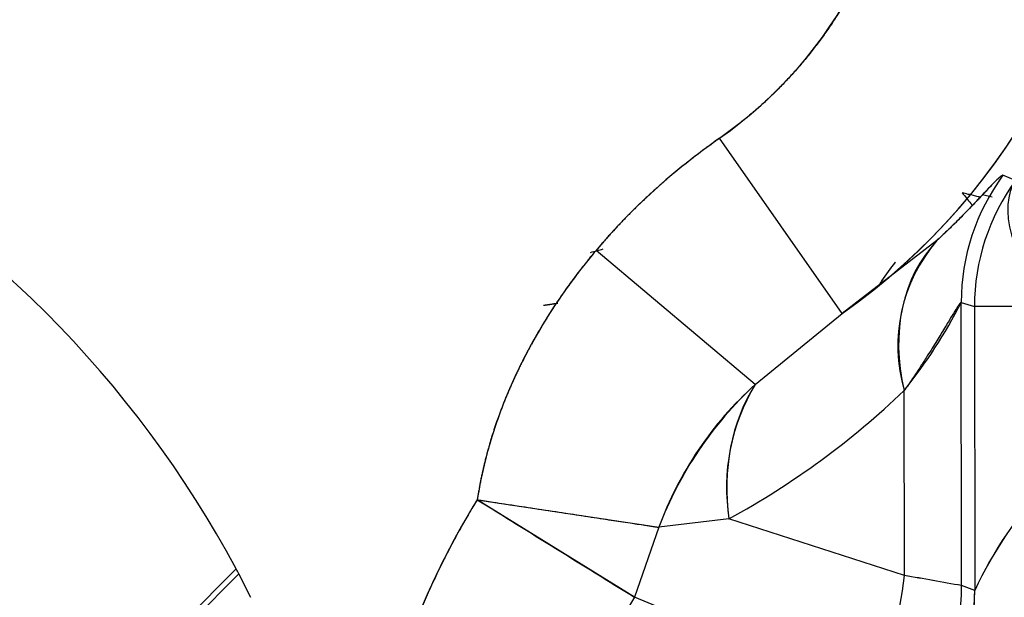
# Model space of a CAD drawing. Units: millimetres. Extents: x 0 to 408, y 0 to 202.
# Drawn here: x 75 to 80, y 125 to 128 of the extents above; entities that cross this region are included whole.
import ezdxf
from ezdxf.enums import TextEntityAlignment as Align
from ezdxf.lldxf.tags import DXFTag

# ---------------------------------------------------------------- set-up
doc = ezdxf.new("R2010")
doc.units = ezdxf.units.MM
doc.layers.add('24883000_TMC60_0', color=7, linetype='Continuous')
doc.layers.add('Predeterminado', color=7, linetype='Continuous')
doc.styles.add('SEACAD_Arial', font='arial.ttf')
tags = doc.linetypes.add('HIDDEN2', pattern=[4.7625, 3.175, -1.5875]).pattern_tags.tags
tags[6:7] = [DXFTag(74, 4), DXFTag(75, 0), DXFTag(340, '0'), DXFTag(46, 0.0), DXFTag(50, 0.0), DXFTag(44, 0.0), DXFTag(45, 0.0)]
tags[4:5] = [DXFTag(74, 4), DXFTag(75, 0), DXFTag(340, '0'), DXFTag(46, 0.0), DXFTag(50, 0.0), DXFTag(44, 0.0), DXFTag(45, 0.0)]
doc.dimstyles.new('SOLE', dxfattribs={"dimtxt": 2.6, "dimasz": 2.08, "dimexe": 1.3, "dimexo": 1.3, "dimgap": 0.65, "dimtad": 1, "dimlfac": 8.333333, "dimdsep": 46, "dimtxsty": 'SEACAD_Arial', "dimblk1": '_SE_FILLED', "dimblk2": '_SE_FILLED', "dimsah": 1, "dimcen": 1.3, "dimadec": 0, "dimazin": 0, "dimtfac": 0.7, "dimtdec": 3, "dimtmove": 0, "dimatfit": 3, "dimfxl": 1, "dimarcsym": 0})

# ---------------------------------------------------------------- blocks, each defined once
blk = doc.blocks.new('SE1')
at = {"layer": '24883000_TMC60_0', "color": 7, "linetype": 'HIDDEN2'}
for p, q in [((79.5453, 126.6912), (78.8579, 127.6743)), ((79.5453, 126.6912), (78.8579, 127.6743)), ((80.5192, 127.4379), (80.4487, 127.4668)), ((80.5191, 127.4379), (80.4487, 127.4668)), ((80.3885, 127.344), (80.3334, 127.3564)), ((80.0778, 127.1003), (79.5453, 126.6912)), ((80.0778, 127.1003), (79.5453, 126.6912)), ((79.0573, 126.2925), (78.1646, 127.0453)), ((79.0573, 126.2925), (78.1646, 127.0453)), ((80.2163, 125.1644), (80.2147, 126.7539)), ((80.2147, 126.7539), (80.2886, 126.7297)), ((80.2147, 126.7539), (80.2886, 126.7297)), ((80.2163, 125.1644), (80.2147, 126.7539)), ((79.0573, 126.2925), (79.5453, 126.6912)), ((79.0573, 126.2925), (79.5453, 126.6912)), ((80.7169, 126.7301), (80.2886, 126.7297)), ((80.7169, 126.7301), (80.2886, 126.7297)), ((80.2886, 126.7297), (80.2902, 125.1375)), ((80.2886, 126.7297), (80.2902, 125.1375)), ((79.8955, 125.2213), (79.8945, 126.2588)), ((79.8955, 125.2213), (79.8945, 126.2588)), ((77.4978, 125.6464), (78.5171, 125.4917)), ((78.3812, 125.099), (77.4978, 125.6464)), ((78.9107, 125.5386), (78.5171, 125.4917)), ((78.9107, 125.5386), (78.5171, 125.4917)), ((79.8955, 125.2213), (78.9107, 125.5386)), ((79.8955, 125.2213), (78.9107, 125.5386)), ((78.5171, 125.4917), (78.3812, 125.099)), ((78.5171, 125.4917), (78.3812, 125.099)), ((74.456, 123.5242), (76.1592, 125.2308)), ((76.2273, 125.0985), (76.1592, 125.2308)), ((80.2902, 125.1375), (80.2162, 125.1644)), ((80.2902, 125.1375), (80.2163, 125.1644)), ((79.668, 124.5713), (78.3812, 125.099))]:
    blk.add_line(p, q, dxfattribs=at)
at = {"layer": '24883000_TMC60_0', "color": 7, "linetype": 'Continuous'}
blk.add_line((76.1445, 125.2584), (74.4441, 123.5547), dxfattribs=at)
at = {"layer": '24883000_TMC60_0', "color": 7, "linetype": 'HIDDEN2'}
for centre, radius, start, end in [((77.4647, 129.6665), 3.6306, 304.9652, 56.1389), ((77.4647, 129.6665), 2.431, 304.9652, 56.1389), ((77.4647, 129.6665), 3.6306, 304.9652, 0.0573), ((70.752, 122.3644), 6.12, 28.22174, 61.89285), ((81.415, 126.7548), 1.2003, 143.6157, 180.0451), ((81.4151, 126.7548), 1.2004, 143.6172, 180.0444), ((81.4889, 126.7306), 1.2003, 143.8951, 180.0437), ((81.489, 126.7306), 1.2004, 143.8983, 180.0442), ((80.7611, 126.5107), 0.9025, 139.2084, 196.2112), ((77.4576, 129.6549), 2.7064, 284.4774, 286.0137), ((77.4576, 129.6549), 2.7064, 284.4774, 286.0137), ((77.5815, 128.106), 2.96, 321.3883, 332.8199), ((80.4033, 124.802), 2.0083, 132.0844, 159.9153), ((80.4849, 124.747), 2.104, 132.7291, 159.2706), ((80.0192, 125.7143), 1.1223, 148.9902, 189.0034), ((76.6413, 129.6707), 4.7143, 298.7767, 313.6357), ((76.6413, 129.6707), 4.7143, 298.7767, 313.6357), ((82.3186, 124.1977), 2.2356, 136.3882, 155.1395), ((82.3427, 124.1817), 2.264, 136.5155, 155.0288), ((81.1701, 123.3705), 4.3203, 148.2115, 172.5573), ((362.0464, 583.7951), 539.3219, 238.156272, 238.266676), ((70.752, 122.3644), 6.12, 27.92919, 28.22174), ((69.579, 66.0998), 60.0148, 79.790756, 80.101772), ((69.7332, 66.9691), 59.132, 79.788434, 80.104094), ((79.0161, 125.1633), 1.2001, 320.237, 0.0535), ((79.0902, 125.1367), 1.2001, 319.6632, 0.0387), ((81.1701, 123.3705), 3.2811, 148.2115, 172.5573)]:
    blk.add_arc(centre, radius, start, end, dxfattribs=at)
for centre, major_axis, ratio, start_param, end_param in [((81.4882, 126.7309), (-0.96, 0.72), 0.450173, 0.02932, 1.031147), ((80.9337, 126.2598), (-0.8281, 0.8685), 0.782019, 0.042013, 0.931038), ((79.9499, 125.5397), (-0.5777, 1.0518), 0.835245, 0.432384, 1.141583), ((78.8563, 125.2202), (-0.3964, -1.1326), 0.852979, 1.279781, 1.861812), ((78.8563, 125.2202), (-0.3964, -1.1326), 0.852978, 1.279781, 1.861812), ((79.0167, 125.1632), (0.4077, 1.1286), 0.999612, 4.364893, 5.059885), ((79.0906, 125.1363), (0.4132, 1.1266), 0.999611, 4.823959, 5.064762)]:
    blk.add_ellipse(centre, major_axis=major_axis, ratio=ratio, start_param=start_param, end_param=end_param, dxfattribs=at)
for points, degree, knots in [([(78.8192, 131.6852), (79.0653, 131.52), (79.2644, 131.3008), (79.4636, 131.0814), (79.6042, 130.8207), (79.7449, 130.5599), (79.8188, 130.273), (79.8928, 129.9861), (79.8956, 129.6899), (79.8985, 129.3936), (79.8301, 129.1054), (79.7617, 128.817), (79.6261, 128.5537), (79.4904, 128.2902), (79.2956, 128.0672), (79.1007, 127.8441), (78.8579, 127.6743)], 2, [0, 0, 0, 0.125, 0.125, 0.25, 0.25, 0.375, 0.375, 0.5, 0.5, 0.625, 0.625, 0.75, 0.75, 0.875, 0.875, 1, 1, 1]), ([(78.8579, 127.6743), (78.729, 127.5841), (78.6066, 127.4869), (78.433, 127.3299), (78.3768, 127.2758), (78.268, 127.1635), (78.2154, 127.1054), (78.1646, 127.0453)], 3, [0, 0, 0, 0, 0.5, 0.5, 0.75, 0.75, 1, 1, 1, 1]), ([(78.8579, 127.6743), (78.6632, 127.5381), (78.4908, 127.3823), (78.3139, 127.2223), (78.1646, 127.0453)], 2, [0, 0, 0, 0.5, 0.5, 1, 1, 1]), ([(80.4487, 127.4668), (80.4467, 127.4677), (80.4428, 127.4658), (80.4313, 127.4571), (80.4237, 127.4502), (80.4049, 127.432), (80.3938, 127.4205), (80.3776, 127.4037), (80.3743, 127.4002), (80.3674, 127.3929), (80.3638, 127.3892), (80.3529, 127.3776), (80.3452, 127.3695), (80.321, 127.3439), (80.3035, 127.3253), (80.2656, 127.2857), (80.2453, 127.2647), (80.202, 127.2207), (80.179, 127.1976), (80.1304, 127.1501), (80.1048, 127.1255), (80.0778, 127.1003)], 3, [0, 0, 0, 0, 0.125, 0.125, 0.25, 0.25, 0.375, 0.375, 0.40625, 0.40625, 0.4375, 0.4375, 0.5, 0.5, 0.625, 0.625, 0.75, 0.75, 0.875, 0.875, 1, 1, 1, 1]), ([(80.4487, 127.4668), (80.4475, 127.4669), (80.4451, 127.467), (80.4382, 127.4625), (80.4287, 127.4548), (80.4127, 127.4398), (80.386, 127.4127), (80.3441, 127.3683), (80.2921, 127.3132), (80.2454, 127.2647), (80.21, 127.2288), (80.1902, 127.2089), (80.1695, 127.1883), (80.1479, 127.1672), (80.1255, 127.1455), (80.1022, 127.1232), (80.0859, 127.108), (80.0778, 127.1003)], 3, [0, 0, 0, 0, 0.062272, 0.124654, 0.187241, 0.25013, 0.3741, 0.500583, 0.623837, 0.750067, 0.785217, 0.820537, 0.856037, 0.891725, 0.927609, 0.963698, 1, 1, 1, 1]), ([(80.22, 127.3675), (80.2359, 127.348), (80.2551, 127.3244), (80.2742, 127.301), (80.2775, 127.297)], 3, [0, 0, 0, 0, 0.0509827, 0.06146093, 0.06146093, 0.06146093, 0.06146093]), ([(80.322, 127.3436), (80.3177, 127.3446), (80.3045, 127.3477), (80.2814, 127.3531), (80.2517, 127.3601), (80.2309, 127.365), (80.22, 127.3675)], 3, [0.91636985, 0.91636985, 0.91636985, 0.91636985, 0.92691009, 0.94892719, 0.97329074, 1, 1, 1, 1]), ([(78.1646, 127.0453), (78.0803, 126.9453), (78.002, 126.8409), (77.894, 126.6771), (77.8596, 126.6213), (77.8105, 126.5357), (77.7946, 126.5068), (77.7638, 126.4487), (77.7489, 126.4195), (77.6771, 126.2723), (77.6281, 126.1517), (77.5683, 125.966), (77.5507, 125.9033), (77.5204, 125.7762), (77.5078, 125.7118), (77.4978, 125.6464)], 3, [0, 0, 0, 0, 0.25, 0.25, 0.375, 0.375, 0.4375, 0.4375, 0.5, 0.5, 0.75, 0.75, 0.875, 0.875, 1, 1, 1, 1]), ([(78.1646, 127.0453), (78.0361, 126.8929), (77.9291, 126.7304), (77.8189, 126.563), (77.734, 126.3888), (77.6467, 126.2097), (77.588, 126.0273), (77.5268, 125.8369), (77.4978, 125.6464)], 2, [0, 0, 0, 0.25, 0.25, 0.5, 0.5, 0.75, 0.75, 1, 1, 1]), ([(79.7585, 126.8583), (79.7638, 126.8663), (79.7692, 126.8743), (79.8057, 126.9284), (79.8452, 126.9801)], 2, [0.4856139, 0.4856139, 0.4856139, 0.5, 0.5, 0.5970777, 0.5970777, 0.5970777]), ([(79.7585, 126.8583), (79.7621, 126.8637), (79.7656, 126.869), (79.7934, 126.9102), (79.8187, 126.9453), (79.8449, 126.9797)], 3, [0.4856696, 0.4856696, 0.4856696, 0.4856696, 0.5, 0.5, 0.5967956, 0.5967956, 0.5967956, 0.5967956]), ([(80.2147, 126.7539), (80.2143, 126.7539), (80.2136, 126.754), (80.2118, 126.7528), (80.2096, 126.7505), (80.2067, 126.7471), (80.2034, 126.7427), (80.1994, 126.7372), (80.1949, 126.7305), (80.1899, 126.7228), (80.1782, 126.7045), (80.1556, 126.6673), (80.1172, 126.6037), (80.0707, 126.5273), (80.0252, 126.4546), (79.9807, 126.386), (79.9403, 126.325), (79.9101, 126.2814), (79.8945, 126.2588)], 3, [0, 0, 0, 0, 0.027172, 0.054445, 0.081844, 0.109393, 0.137117, 0.165039, 0.193182, 0.221571, 0.250226, 0.371483, 0.502032, 0.620623, 0.750586, 0.827625, 0.910751, 1, 1, 1, 1]), ([(77.4978, 125.6464), (77.2551, 125.2547), (77.1005, 124.8209), (76.9459, 124.387), (76.8862, 123.9302)], 2, [0, 0, 0, 0.5, 0.5, 1, 1, 1]), ([(77.4978, 125.6464), (77.5277, 125.6419), (77.5788, 125.6341), (77.6566, 125.6223), (77.728, 125.6115), (77.8314, 125.5958), (77.9512, 125.5775), (78.0924, 125.5562), (78.2171, 125.5372), (78.3146, 125.5224), (78.3825, 125.5121), (78.4241, 125.5058), (78.4551, 125.5011), (78.4778, 125.4976), (78.4984, 125.4945), (78.511, 125.4926), (78.5171, 125.4917)], 3, [0, 0, 0, 0, 0.073022, 0.12503, 0.191353, 0.250061, 0.38473, 0.499991, 0.634282, 0.749921, 0.815143, 0.874952, 0.908564, 0.94061, 0.971088, 1, 1, 1, 1])]:
    blk.add_open_spline(points, degree=degree, knots=knots, dxfattribs=at)
blk.add_open_spline([(77.8691, 126.7374), (77.9092, 126.7431), (77.9491, 126.7498)], degree=2, dxfattribs=at)
blk = doc.blocks.new('DMBLK88')
at = {"layer": 'Predeterminado', "linetype": 'Continuous'}
for points in [[(42.402, 102.0754), (42.402, 102.7688), (40.322, 102.4221)], [(99.0817, 102.0754), (101.1617, 102.4221), (99.0817, 102.7688)]]:
    blk.add_hatch(color=7, dxfattribs=at).paths.add_polyline_path(points)
at = {"layer": 'Predeterminado', "color": 7, "linetype": 'Continuous'}
for p, q in [((101.1617, 131.2102), (101.1617, 101.1221)), ((40.322, 131.1493), (40.322, 101.1221)), ((40.322, 102.4221), (101.1617, 102.4221))]:
    blk.add_line(p, q, dxfattribs=at)
at = {"layer": 'Predeterminado', "color": 7, "linetype": 'Continuous', "style": 'SEACAD_Arial'}
blk.add_text('507', height=2.6, dxfattribs=at).set_placement((67.6897, 105.6721), align=Align.TOP_LEFT)
blk = doc.blocks.new('_SE_FILLED')
at = {"color": 0}
blk.add_line((0, 0), (-1, 0), dxfattribs=at)
blk.add_solid([(0, 0), (-1, -0.1665), (-1, 0.1665), (0, 0)], dxfattribs=at)

msp = doc.modelspace()

# ---------------------------------------------------------------- block references
at = {"layer": 'Predeterminado'}
msp.add_blockref('SE1', (0, 0), dxfattribs=at)

# ---------------------------------------------------------------- dimensions: what is measured, and where the dimension line sits
at = {"layer": 'Predeterminado', "color": 7, "linetype": 'Continuous'}
dim = msp.add_linear_dim(base=(40.322, 102.4221), p1=(40.322, 132.4493), p2=(101.1617, 132.5102), angle=0.0573, text='\\A1;<>', dimstyle='SOLE', dxfattribs=at)
dim.commit()
dim.dimension.update_dxf_attribs({"geometry": 'DMBLK88', "text_midpoint": (70.7419, 102.4221), "dimtype": 161})

doc.saveas('drawing.dxf')
